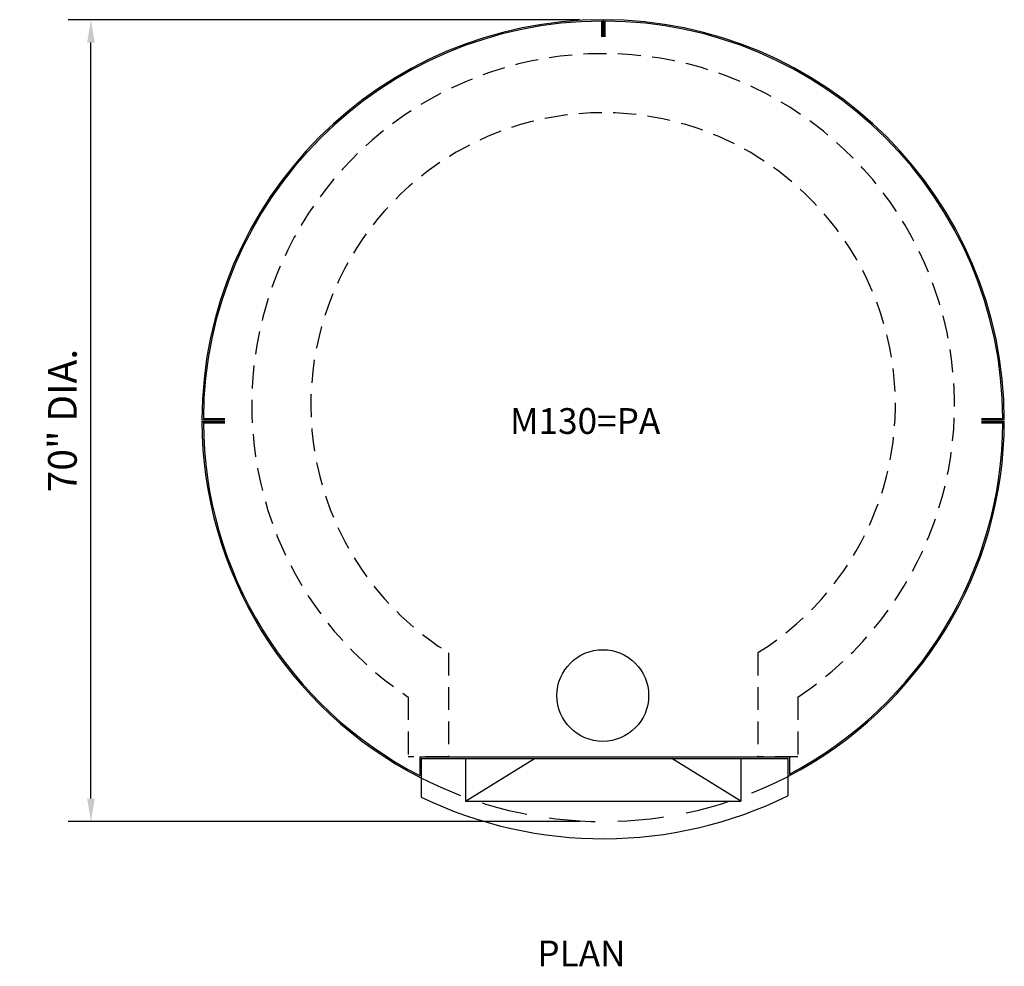
# Model space of a CAD drawing. Extents: x 8.6 to 94.5, y 647.3 to 729.9.
import ezdxf

# ---------------------------------------------------------------- set-up
doc = ezdxf.new("R2010")
doc.units = 0
doc.header["$LTSCALE"] = 16
doc.header["$MEASUREMENT"] = 0
doc.linetypes.add('DASHED2', pattern=[0.375, 0.25, -0.125])
doc.linetypes.add('HIDDEN2', pattern=[0.1875, 0.125, -0.0625])
doc.layers.get('DEFPOINTS').update_dxf_attribs({"color": 3, "linetype": 'CONTINUOUS'})
doc.layers.add('A-FLOR', color=7, linetype='CONTINUOUS')
doc.layers.add('A-NOTES', color=5, linetype='CONTINUOUS')
doc.styles.add('ROMANS', font='romans', dxfattribs={"height": 2.5})
doc.dimstyles.new('STANDARD$0', dxfattribs={"dimscale": 32, "dimtxt": 0.09375, "dimasz": 0.0625, "dimexe": 0.0625, "dimexo": 0.0625, "dimgap": 0.03125, "dimtad": 1, "dimdec": 4, "dimzin": 7, "dimdsep": 46, "dimlunit": 4, "dimtxsty": 'ROMANS', "dimcen": 0.09375, "dimclrd": 7, "dimclre": 3, "dimclrt": 4, "dimadec": 0, "dimazin": 0, "dimtfac": 1, "dimtdec": 4, "dimtofl": 0, "dimtmove": 2, "dimatfit": 3, "dimfxl": 1, "dimtolj": 1, "dimtzin": 0, "dimarcsym": 0})

# ---------------------------------------------------------------- blocks, each defined once
blk = doc.blocks.new('*D3')
at = {"layer": 'A-NOTES', "color": 3, "lineweight": -2}
for p, q in [((57.475, 729.907), (12.822, 729.907)), ((57.506, 659.907), (12.822, 659.907))]:
    blk.add_line(p, q, dxfattribs=at)
at = {"layer": 'A-NOTES', "color": 7, "lineweight": -2}
blk.add_line((14.822, 661.907), (14.822, 727.907), dxfattribs=at)
at = {"layer": 'A-NOTES', "color": 7}
for points in [[(14.489, 727.907), (15.155, 727.907), (14.822, 729.907)], [(14.489, 661.907), (15.155, 661.907), (14.822, 659.907)]]:
    blk.add_solid(points, dxfattribs=at)
at = {"layer": 'DEFPOINTS', "color": 0}
for p in [(14.822, 729.907), (59.475, 729.907), (59.506, 659.907)]:
    blk.add_point(p, dxfattribs=at)
at = {"layer": 'A-NOTES', "color": 4, "insert": (12.334, 694.907), "char_height": 2.5, "attachment_point": 5, "rotation": 90, "style": 'ROMANS'}
blk.add_mtext('\\A1;70" DIA.', dxfattribs=at)
blk = doc.blocks.new('M130PA')
at = {"layer": 'A-FLOR', "linetype": 'HIDDEN2'}
for p, q in [((46.006, 674.65), (46.006, 665.548)), ((73.006, 674.65), (73.006, 665.548)), ((42.506, 670.773), (42.506, 665.548)), ((76.506, 670.773), (76.506, 665.548)), ((46.006, 665.548), (42.506, 665.548)), ((76.506, 665.548), (73.006, 665.548))]:
    blk.add_line(p, q, dxfattribs=at)
at = {"layer": 'A-FLOR', "color": 5, "linetype": 'Continuous'}
for p, q in [((43.506, 665.548), (75.756, 665.548)), ((43.506, 665.548), (43.506, 663.919)), ((43.631, 665.423), (75.631, 665.423)), ((43.631, 665.423), (43.631, 663.714)), ((75.631, 665.423), (75.631, 663.843)), ((75.756, 665.548), (75.756, 664.049))]:
    blk.add_line(p, q, dxfattribs=at)
at = {"layer": 'A-FLOR'}
for p, q in [((47.506, 661.673), (53.506, 665.423)), ((47.506, 665.423), (47.506, 661.673)), ((71.506, 661.673), (65.506, 665.423)), ((71.506, 665.423), (71.506, 661.673))]:
    blk.add_line(p, q, dxfattribs=at)
at = {"layer": 'A-FLOR', "color": 7, "linetype": 'Continuous'}
blk.add_line((47.506, 661.673), (71.506, 661.673), dxfattribs=at)
at = {"layer": 'A-FLOR'}
blk.add_circle((59.476, 670.907), 4, dxfattribs=at)
at = {"layer": 'A-FLOR', "color": 5}
for radius, start, end in [(35, 90.04839, 179.90322), (34.875, 90.24278, 179.70865), (35, 0.09727, 89.95161), (34.875, 0.29182, 89.75722), (35, 180.09727, 243.02694), (34.875, 180.29182, 242.6915), (35, 297.43321, 359.90322), (34.875, 297.77171, 359.70865)]:
    blk.add_arc((59.506, 694.907), radius, start, end, dxfattribs=at)
at = {"layer": 'A-FLOR', "linetype": 'HIDDEN2'}
for radius, start, end in [(30.656, 303.67877, 236.32123), (25.5, 301.96572, 238.03428)]:
    blk.add_arc((59.506, 696.284), radius, start, end, dxfattribs=at)
at = {"layer": 'A-FLOR', "linetype": 'DASHED2'}
blk.add_arc((59.506, 694.907), 35, 242.64777, 297.35223, dxfattribs=at)
at = {"layer": 'A-FLOR', "color": 4}
blk.add_arc((59.506, 694.907), 36.5, 244.21906, 296.21756, dxfattribs=at)
at = {"layer": 'A-NOTES'}
for p, q in [((59.351, 729.782), (59.351, 728.407)), ((59.476, 729.907), (59.476, 728.407)), ((59.539, 729.907), (59.539, 728.407)), ((59.664, 729.782), (59.664, 728.407)), ((24.507, 694.97), (26.508, 694.97)), ((24.632, 695.095), (26.508, 695.095)), ((92.505, 695.095), (94.38, 695.095)), ((92.505, 694.97), (94.506, 694.97)), ((24.506, 694.844), (26.507, 694.844)), ((24.632, 694.719), (26.507, 694.719)), ((92.504, 694.844), (94.505, 694.844)), ((92.504, 694.719), (94.38, 694.719))]:
    blk.add_line(p, q, dxfattribs=at)
at = {"layer": 'A-NOTES', "color": 4}
for p, q in [((43.631, 663.714), (43.631, 662.04)), ((75.631, 663.843), (75.631, 662.162))]:
    blk.add_line(p, q, dxfattribs=at)
at = {"layer": 'A-NOTES', "color": 4, "style": 'ROMANS'}
blk.add_text('%%UM130=PA%%U', height=2.25, dxfattribs=at).set_placement((51.379, 693.748))

msp = doc.modelspace()

# ---------------------------------------------------------------- block references
at = {"layer": 'A-NOTES'}
msp.add_blockref('M130PA', (0, 0), dxfattribs=at)

# ---------------------------------------------------------------- texts
at = {"layer": 'A-NOTES', "color": 4, "style": 'ROMANS'}
msp.add_text('%%UPLAN%%U', height=2.25, dxfattribs=at).set_placement((53.76724, 647.26971))

# ---------------------------------------------------------------- dimensions: what is measured, and where the dimension line sits
at = {"layer": 'A-NOTES'}
dim = msp.add_linear_dim(base=(14.82212, 729.90703), p1=(59.50601, 659.90704), p2=(59.47476, 729.90703), angle=90, text='70" DIA.', dimstyle='STANDARD$0', dxfattribs=at)
dim.commit()
dim.dimension.update_dxf_attribs({"geometry": '*D3', "text_midpoint": (12.33403, 694.90703)})

doc.saveas('drawing.dxf')
